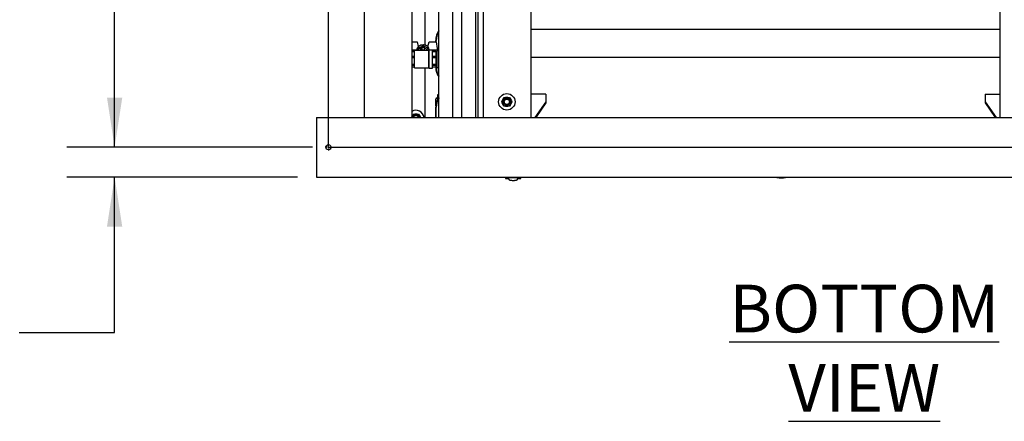
# Model space of a CAD drawing. Units: inches. Extents: x 0.8 to 15.8, y 0.4 to 10.6.
# Drawn here: x 5.5 to 8, y 0.4 to 1.4 of the extents above; entities that cross this region are included whole.
import ezdxf

# ---------------------------------------------------------------- set-up
doc = ezdxf.new("R2010")
doc.units = ezdxf.units.IN
doc.header["$MEASUREMENT"] = 0
doc.layers.add('FORMAT', color=7, linetype='Continuous')
doc.styles.add('SLDTEXTSTYLE0', font='TXT', dxfattribs={"width": 0.605})
doc.dimstyles.new('SLDDIMSTYLE0', dxfattribs={"dimtxt": 0.080892, "dimasz": 0.13, "dimexe": 0, "dimexo": 0.0625, "dimgap": 0.020223, "dimtad": 0, "dimtih": 1, "dimtoh": 1, "dimdec": 6, "dimlfac": 32, "dimrnd": 1e-09, "dimzin": 12, "dimdsep": 46, "dimlunit": 5, "dimtxsty": 'SLDTEXTSTYLE0', "dimsah": 1, "dimcen": 0.09, "dimadec": 0, "dimazin": 3, "dimtfac": 1, "dimtdec": 1, "dimtofl": 0, "dimtmove": 0, "dimatfit": 3, "dimfxl": 0, "dimfrac": 2, "dimtolj": 1, "dimtzin": 12, "dimarcsym": 0})
doc.dimstyles.new('SLDDIMSTYLE6', dxfattribs={"dimtxt": 0.080892, "dimasz": 0.13, "dimexe": 0, "dimexo": 0.0625, "dimgap": 0.020223, "dimtad": 0, "dimtih": 1, "dimtoh": 1, "dimdec": 6, "dimlfac": 32, "dimrnd": 1e-09, "dimzin": 12, "dimdsep": 46, "dimlunit": 5, "dimtxsty": 'SLDTEXTSTYLE0', "dimsah": 1, "dimcen": 0.09, "dimadec": 0, "dimazin": 3, "dimtfac": 1, "dimtdec": 1, "dimtmove": 0, "dimatfit": 0, "dimfxl": 0, "dimfrac": 2, "dimtolj": 1, "dimtzin": 12, "dimarcsym": 0})

# ---------------------------------------------------------------- blocks, each defined once
blk = doc.blocks.new('_D_25')
at = {"layer": 'FORMAT'}
for p, q in [((6.228, 2.3161), (5.5838, 2.3161)), ((5.7088, 2.3161), (5.7088, 1.7891)), ((5.6162, 1.6464), (5.5884, 1.6464)), ((5.5884, 1.6464), (5.5884, 1.5221)), ((5.8014, 1.6464), (5.8292, 1.6464)), ((5.8292, 1.6464), (5.8292, 1.5221)), ((5.5884, 1.5221), (5.6162, 1.5221)), ((5.7088, 1.113), (5.7088, 1.5036)), ((5.8292, 1.5221), (5.8014, 1.5221)), ((6.228, 1.113), (5.5838, 1.113))]:
    blk.add_line(p, q, dxfattribs=at)
for points in [[(5.7088, 2.3161), (5.6888, 2.1861), (5.7288, 2.1861)], [(5.7088, 1.113), (5.7288, 1.243), (5.6888, 1.243)]]:
    blk.add_solid(points, dxfattribs=at)
at = {"layer": 'FORMAT', "char_height": 0.08333, "attachment_point": 1, "style": 'SLDTEXTSTYLE0'}
for s, insert in [('38 1/2', (5.5545, 1.7723)), ('978', (5.6162, 1.6296))]:
    blk.add_mtext(s, dxfattribs=dict(at, insert=insert))
blk = doc.blocks.new('_D_26')
at = {"layer": 'FORMAT'}
for p, q in [((5.7088, 1.113), (5.7088, 1.363)), ((6.2112, 1.113), (5.5838, 1.113)), ((6.1884, 1.0348), (5.5838, 1.0348)), ((5.7088, 0.6272), (5.7088, 1.0348)), ((5.1564, 0.6272), (5.1286, 0.6272)), ((5.1286, 0.6272), (5.1286, 0.503)), ((5.2798, 0.6272), (5.3076, 0.6272)), ((5.3076, 0.6272), (5.3076, 0.503)), ((5.4588, 0.6272), (5.7088, 0.6272)), ((5.1286, 0.503), (5.1564, 0.503)), ((5.3076, 0.503), (5.2798, 0.503))]:
    blk.add_line(p, q, dxfattribs=at)
for points in [[(5.7088, 1.113), (5.7288, 1.243), (5.6888, 1.243)], [(5.7088, 1.0348), (5.6888, 0.9048), (5.7288, 0.9048)]]:
    blk.add_solid(points, dxfattribs=at)
at = {"layer": 'FORMAT', "char_height": 0.08333, "attachment_point": 1, "style": 'SLDTEXTSTYLE0'}
for s, insert in [('2 1/2', (5.0947, 0.7531)), ('64', (5.1564, 0.6104))]:
    blk.add_mtext(s, dxfattribs=dict(at, insert=insert))
blk = doc.blocks.new('SW_NOTE_0_16')
at = {"layer": 'FORMAT', "color": 0, "insert": (0.6797, 0.1611), "char_height": 0.125, "attachment_point": 2, "style": 'SLDTEXTSTYLE0'}
blk.add_mtext('\\LBOTTOM VIEW', dxfattribs=at)
blk = doc.blocks.new('SW_CENTERMARKSYMBOL_5')
at = {"layer": 'FORMAT', "color": 0}
for p, q in [((-0.0031, 0), (-0.0084, 0)), ((0, 0), (-0.0016, 0)), ((0, 0.0031), (0, 0.0084)), ((0, 0), (0, 0.0016)), ((0, 0), (0, -0.0016)), ((0, 0), (0.0016, 0)), ((0.0031, 0), (2.4344, 0)), ((2.4375, 0.0031), (2.4375, 0.0084)), ((2.4375, 0), (2.4375, 0.0016)), ((0, -1.2), (0, -0.0031)), ((2.4375, 0), (2.4359, 0)), ((2.4375, 0), (2.4375, -0.0016)), ((2.4375, 0), (2.4391, 0)), ((2.4375, -1.2), (2.4375, -0.0031)), ((2.4406, 0), (2.4459, 0)), ((-0.0031, -1.2031), (-0.0084, -1.2031)), ((0, -1.2031), (-0.0016, -1.2031)), ((0, -1.2031), (0, -1.2016)), ((0, -1.2031), (0, -1.2047)), ((0, -1.2031), (0.0016, -1.2031)), ((0, -1.2063), (0, -1.2115)), ((0.0031, -1.2031), (2.4344, -1.2031)), ((2.4375, -1.2031), (2.4359, -1.2031)), ((2.4375, -1.2031), (2.4375, -1.2016)), ((2.4375, -1.2031), (2.4375, -1.2047)), ((2.4375, -1.2031), (2.4391, -1.2031)), ((2.4375, -1.2063), (2.4375, -1.2115)), ((2.4406, -1.2031), (2.4459, -1.2031))]:
    blk.add_line(p, q, dxfattribs=at)

msp = doc.modelspace()

# ---------------------------------------------------------------- linework, layer by layer
at = {"color": 7, "linetype": 'Continuous', "lineweight": 25}
for p, q in [((6.36319218, 2.23795672), (6.36319218, 1.19108172)), ((6.48819224, 2.23795672), (6.48819224, 1.19108172)), ((6.55881392, 1.19108172), (6.55881392, 2.23795672)), ((6.59572334, 1.19108172), (6.59572334, 2.23795672)), ((6.61909939, 1.19108172), (6.61909939, 2.23795672)), ((6.67569227, 2.23795672), (6.67569227, 1.19108172)), ((6.80069218, 2.23795672), (6.80069218, 1.19108172)), ((8.03037971, 2.23795672), (8.03037971, 1.19108172)), ((6.65645158, 1.19108172), (6.65645158, 2.12680876)), ((6.66260315, 1.19108172), (6.66260315, 2.12680876)), ((6.52237193, 1.48176923), (6.52237193, 1.38170586)), ((6.80069218, 1.42294429), (8.03037971, 1.42294429)), ((6.48819224, 1.38919277), (6.50209858, 1.38919277)), ((6.50209858, 1.38919277), (6.50511636, 1.37709101)), ((6.5108071, 1.38068063), (6.51174547, 1.38152113)), ((6.51174547, 1.38152113), (6.51174547, 1.38117273)), ((6.52077856, 1.37722308), (6.51471837, 1.37722308)), ((6.51471837, 1.37722308), (6.51471837, 1.37445789)), ((6.52077856, 1.37445789), (6.51471837, 1.37445789)), ((6.51471837, 1.37445789), (6.51471837, 1.36765994)), ((6.52077856, 1.37722308), (6.52077856, 1.37445789)), ((6.52077856, 1.37445789), (6.52077856, 1.36765994)), ((6.52375146, 1.38152113), (6.52375146, 1.38117273)), ((6.52375146, 1.38152113), (6.52464802, 1.38071352)), ((6.53038042, 1.37709101), (6.5333982, 1.38919277)), ((6.5333982, 1.38919277), (6.55227164, 1.38919277)), ((6.55100137, 1.38919277), (6.55100137, 1.3934286)), ((6.55227164, 1.38919277), (6.55437349, 1.3722056)), ((6.55249516, 1.38738601), (6.55249516, 1.3934286)), ((6.55437349, 1.3722056), (6.55437349, 1.36777452)), ((6.50145413, 1.36777452), (6.48819224, 1.36777452)), ((6.49487342, 1.36496911), (6.48819224, 1.36496911)), ((6.48819224, 1.36438175), (6.49487342, 1.36438175)), ((6.49487342, 1.35067026), (6.48819224, 1.35067026)), ((6.48819224, 1.34847817), (6.49487342, 1.34847817)), ((6.53302391, 1.36672931), (6.49487342, 1.36672931)), ((6.49487342, 1.36008575), (6.49487342, 1.36672931)), ((6.49487342, 1.32136422), (6.49487342, 1.36008575)), ((6.52921077, 1.36777452), (6.52911661, 1.36777452)), ((6.53349837, 1.36720384), (6.53302391, 1.36672931)), ((6.53302391, 1.36008575), (6.53302391, 1.36672931)), ((6.53302391, 1.32136422), (6.53302391, 1.36008575)), ((6.54237337, 1.36787491), (6.53349837, 1.36787491)), ((6.53349837, 1.36089582), (6.53349837, 1.36787491)), ((6.53349837, 1.32021866), (6.53349837, 1.36089582)), ((6.54237337, 1.36089582), (6.54237337, 1.36787491)), ((6.55437349, 1.36777452), (6.54237337, 1.36777452)), ((6.5512485, 1.36496911), (6.54237337, 1.36496911)), ((6.54237337, 1.36438175), (6.5512485, 1.36438175)), ((6.54237337, 1.32021866), (6.54237337, 1.36089582)), ((6.5512485, 1.35067026), (6.54237337, 1.35067026)), ((6.54237337, 1.34847817), (6.5512485, 1.34847817)), ((6.5512485, 1.36438175), (6.5512485, 1.36496911)), ((6.5512485, 1.36438175), (6.5512485, 1.35067026)), ((6.55437349, 1.36273309), (6.5512485, 1.36273309)), ((6.55457662, 1.36065151), (6.5512485, 1.36076719)), ((6.5512485, 1.34847817), (6.5512485, 1.35067026)), ((6.5512485, 1.34847817), (6.5512485, 1.32974792)), ((6.55249516, 1.36072386), (6.55249516, 1.36273309)), ((6.55437349, 1.36273309), (6.55437349, 1.36777452)), ((6.55457662, 1.32257802), (6.55457662, 1.36551555)), ((6.55881392, 1.36623428), (6.55529528, 1.36623428)), ((6.80069218, 1.34912541), (8.03037971, 1.34912541)), ((6.49487342, 1.32974792), (6.48819224, 1.32974792)), ((6.48819224, 1.32814318), (6.49487342, 1.32814318)), ((6.49487342, 1.32312446), (6.48819224, 1.32312446)), ((6.49487342, 1.32136422), (6.53302391, 1.32136422)), ((6.52237193, 1.32136422), (6.52237193, 1.19108172)), ((6.53302391, 1.32136422), (6.53349837, 1.32088972)), ((6.53349837, 1.32021866), (6.54237337, 1.32021866)), ((6.5512485, 1.32974792), (6.54237337, 1.32974792)), ((6.54237337, 1.32814318), (6.5512485, 1.32814318)), ((6.5512485, 1.32312446), (6.54237337, 1.32312446)), ((6.55100137, 1.3231161), (6.55100137, 1.32312446)), ((6.5512485, 1.32814318), (6.5512485, 1.32974792)), ((6.5512485, 1.32814318), (6.5512485, 1.32312446)), ((6.5512485, 1.32732637), (6.55457662, 1.32744205)), ((6.55249516, 1.3231161), (6.55249516, 1.32736971)), ((6.55529528, 1.32185929), (6.55881392, 1.32185929)), ((6.55347693, 1.24150936), (6.55236154, 1.24131954)), ((6.55252068, 1.24134113), (6.55664563, 1.24206687)), ((6.55252068, 1.24134113), (6.55286944, 1.24147951)), ((6.55286944, 1.24147951), (6.55321807, 1.24161793)), ((6.55321807, 1.24161793), (6.55356684, 1.24175634)), ((6.55356684, 1.24175634), (6.55391546, 1.24189476)), ((6.55391546, 1.24189476), (6.55426408, 1.24203317)), ((6.55426408, 1.24203317), (6.55461285, 1.24217159)), ((6.55461285, 1.24217159), (6.55478709, 1.24224078)), ((6.55478709, 1.24224078), (6.55496147, 1.24231)), ((6.55496147, 1.24231), (6.55513586, 1.24237919)), ((6.55513586, 1.24237919), (6.5553101, 1.24244842)), ((6.5553101, 1.24244842), (6.55662084, 1.24244842)), ((6.55536348, 1.25030728), (6.55536348, 1.24367872)), ((6.55536348, 1.24367872), (6.55654076, 1.24367872)), ((6.55759763, 1.25106543), (6.55553699, 1.25034248)), ((6.5575837, 1.25018217), (6.55699249, 1.25012285)), ((6.5575837, 1.25018217), (6.55758384, 1.25105322)), ((6.5575837, 1.25018217), (6.5575837, 1.24949769)), ((6.5575837, 1.24225262), (6.5575837, 1.24587693)), ((6.55881392, 1.25106062), (6.55758384, 1.25106062)), ((6.73064514, 1.24381611), (6.73741094, 1.24381611)), ((6.73741094, 1.24381611), (6.74417674, 1.24381611)), ((6.84005163, 1.25230581), (6.80069218, 1.25230581)), ((6.84005163, 1.25230581), (6.84005163, 1.23253277)), ((7.99164534, 1.25230581), (7.99164534, 1.23253277)), ((7.99164534, 1.25230581), (8.03037971, 1.25230581)), ((6.55100137, 1.19108172), (6.55100137, 1.21842858)), ((6.55249516, 1.19108172), (6.55249516, 1.21842858)), ((6.73741094, 1.2203786), (6.73064514, 1.2203786)), ((6.74417674, 1.2203786), (6.73741094, 1.2203786)), ((6.84005163, 1.23253277), (6.81089464, 1.19108172)), ((6.84005163, 1.22906766), (6.81333206, 1.19108172)), ((6.84005163, 1.23253277), (6.84005163, 1.22906766)), ((7.99164534, 1.23253277), (7.99164534, 1.22906766)), ((7.99164534, 1.23253277), (8.02080227, 1.19108172)), ((7.99164534, 1.22906766), (8.01836484, 1.19108172)), ((6.23838762, 1.19108172), (8.7383875, 1.19108172)), ((6.23838762, 1.19108172), (6.23838762, 1.18522235)), ((6.48819224, 1.19314017), (6.48878565, 1.19431609)), ((6.48819224, 1.19328819), (6.48878565, 1.19431609)), ((6.49216863, 1.20017547), (6.49893443, 1.20017547)), ((6.49893443, 1.20017547), (6.50570023, 1.20017547)), ((6.23838762, 1.18522235), (6.23838762, 1.04069113)), ((6.23838762, 1.04069113), (6.23838762, 1.03483172)), ((6.23838762, 1.03483172), (8.7383875, 1.03483172)), ((6.73320385, 1.03362313), (6.73392677, 1.03156248)), ((6.73320855, 1.03483172), (6.73320855, 1.03360934)), ((6.73408707, 1.03360912), (6.73414632, 1.03301799)), ((6.73408707, 1.03360912), (6.73477156, 1.03360912)), ((6.76985572, 1.03360912), (6.73839227, 1.03360912)), ((6.77416093, 1.03360912), (6.77347644, 1.03360912)), ((6.77410153, 1.03301799), (6.77416093, 1.03360912)), ((6.77432123, 1.03156248), (6.77504414, 1.03362313)), ((6.7750393, 1.03360934), (6.7750393, 1.03483172)), ((7.44581801, 1.03483172), (7.44581801, 1.03387062)), ((7.44581801, 1.03387062), (7.46827887, 1.03387062)), ((7.46827887, 1.03387062), (7.46827887, 1.03483172)), ((6.73396197, 1.03138891), (6.74059049, 1.03138891)), ((6.74059049, 1.03138891), (6.74059049, 1.03256633)), ((6.74182086, 1.03133559), (6.74182086, 1.03264627)), ((6.74189009, 1.03116128), (6.74182086, 1.03133559)), ((6.74195917, 1.0309869), (6.74189009, 1.03116128)), ((6.74202839, 1.03081259), (6.74195917, 1.0309869)), ((6.74209762, 1.03063827), (6.74202839, 1.03081259)), ((6.74223607, 1.03028958), (6.74209762, 1.03063827)), ((6.74292804, 1.02854617), (6.74220234, 1.03267105)), ((6.74237452, 1.02994088), (6.74223607, 1.03028958)), ((6.74251283, 1.02959226), (6.74237452, 1.02994088)), ((6.74265128, 1.02924356), (6.74251283, 1.02959226)), ((6.74278973, 1.02889487), (6.74265128, 1.02924356)), ((6.74275981, 1.02950243), (6.74294974, 1.02838711)), ((6.74292804, 1.02854617), (6.74278973, 1.02889487)), ((6.76529826, 1.02838711), (6.76548804, 1.02950243)), ((6.76531982, 1.02854617), (6.7660442, 1.03266284)), ((6.76531982, 1.02854617), (6.76545827, 1.02889487)), ((6.76545827, 1.02889487), (6.76559672, 1.02924356)), ((6.76559672, 1.02924356), (6.76573503, 1.02959226)), ((6.76573503, 1.02959226), (6.76587348, 1.02994088)), ((6.76587348, 1.02994088), (6.76601193, 1.03028958)), ((6.76601193, 1.03028958), (6.76615023, 1.03063827)), ((6.76615023, 1.03063827), (6.76621946, 1.03081259)), ((6.76621946, 1.03081259), (6.76628869, 1.0309869)), ((6.76628869, 1.0309869), (6.76635791, 1.03116128)), ((6.76635791, 1.03116128), (6.76642714, 1.03133559)), ((6.76642714, 1.03133559), (6.76642714, 1.03263996)), ((6.76765751, 1.03138891), (6.76765751, 1.03256633)), ((6.76765751, 1.03138891), (6.77428603, 1.03138891))]:
    msp.add_line(p, q, dxfattribs=at)
at = {"color": 7, "linetype": 'Continuous', "lineweight": 25, "flags": 128}
for points in [[(6.50145413, 1.36777452), (6.50228851, 1.3696812), (6.50356567, 1.37146112), (6.50524894, 1.37306326), (6.50729008, 1.37444176), (6.50963085, 1.37555715), (6.51220394, 1.37637748), (6.51471837, 1.37685187)], [(6.50145413, 1.36777452), (6.50172898, 1.36870214), (6.5033291, 1.37408639)], [(6.5033291, 1.37408639), (6.50418283, 1.37584351), (6.50546102, 1.37746676), (6.50712361, 1.37890533), (6.50911884, 1.38011425), (6.51138394, 1.38105569), (6.51384835, 1.38170017), (6.51643464, 1.38202753), (6.51906214, 1.38202753), (6.52164858, 1.38170017), (6.52411284, 1.38105569), (6.52637808, 1.38011425), (6.52837317, 1.37890533), (6.53003591, 1.37746676), (6.53131409, 1.37584351), (6.53216783, 1.37408639)], [(6.51174547, 1.38152113), (6.51294255, 1.3817463), (6.51774846, 1.38217779)], [(6.51774846, 1.38217779), (6.5191233, 1.38214086), (6.52375146, 1.38152113)], [(6.52077856, 1.37685187), (6.52329284, 1.37637748), (6.52586608, 1.37555715), (6.5282067, 1.37444176), (6.53024799, 1.37306326), (6.53193126, 1.37146112), (6.53320827, 1.3696812), (6.53404265, 1.36777452)], [(6.5338382, 1.36787491), (6.53379302, 1.36798931), (6.53283296, 1.36979912), (6.5314678, 1.37147374), (6.52973407, 1.37296818), (6.52767842, 1.37424233), (6.52535598, 1.37526195), (6.52282938, 1.37599964), (6.52077856, 1.37636391)], [(6.52077856, 1.37314161), (6.52167512, 1.37295333), (6.52381731, 1.37227108), (6.52573554, 1.37131164), (6.52735869, 1.37011052), (6.52862704, 1.368712), (6.52949369, 1.36716776), (6.52965546, 1.36672931)], [(6.53401302, 1.36787491), (6.53376795, 1.36870214), (6.53216783, 1.37408639)], [(6.50119981, 1.36672931), (6.50128591, 1.36715079), (6.50145413, 1.36777452)], [(6.55654076, 1.24367872), (6.5566688, 1.24171007), (6.55673583, 1.24032409)], [(6.72726216, 1.23795673), (6.72750284, 1.23837341), (6.72907641, 1.24109903), (6.73064514, 1.24381611)], [(6.74417674, 1.24381611), (6.7458342, 1.24094543), (6.74755972, 1.23795673)], [(6.72387934, 1.23209735), (6.72553665, 1.23496803), (6.72726216, 1.23795673)], [(6.72726216, 1.22623798), (6.72702163, 1.22665465), (6.72544792, 1.22938028), (6.72387934, 1.23209735)], [(6.73064514, 1.2203786), (6.72898768, 1.22324928), (6.72726216, 1.22623798)], [(6.74755972, 1.22623798), (6.74731904, 1.2258213), (6.74574547, 1.22309565), (6.74417674, 1.2203786)], [(6.74755972, 1.23795673), (6.74780025, 1.23754005), (6.74937396, 1.2348144), (6.75094254, 1.23209735)], [(6.75094254, 1.23209735), (6.74928523, 1.22922668), (6.74755972, 1.22623798)], [(6.48878565, 1.19431609), (6.48902618, 1.19473277), (6.4905999, 1.19745842), (6.49216863, 1.20017547)], [(6.50570023, 1.20017547), (6.50735754, 1.19730479), (6.50908306, 1.19431609)], [(6.50908306, 1.19431609), (6.50932373, 1.19389942), (6.5108973, 1.19117376), (6.51095054, 1.19108172)], [(6.73327161, 1.03360934), (6.73321603, 1.03360934), (6.73408707, 1.03360912)], [(6.77428603, 1.03157488), (6.77428413, 1.03155808), (6.77430011, 1.03210089), (6.77410153, 1.03301799)], [(6.77497639, 1.03360934), (6.77503197, 1.03360934), (6.77416093, 1.03360912)]]:
    msp.add_lwpolyline(points, dxfattribs=at)
at = {"color": 7, "linetype": 'Continuous', "lineweight": 25}
for centre, radius in [((6.73741094, 1.23209735), 0.02148437), ((6.73741094, 1.23209735), 0.00871895), ((6.73741094, 1.23209735), 0.0078125), ((6.73741094, 1.23209735), 0.006875), ((6.2696375, 1.11295672), 0.00684375)]:
    msp.add_circle(centre, radius, dxfattribs=at)
for centre, radius, start, end in [((6.59740769, 1.3934286), 0.04640625, 146.26859048, 180), ((6.59740769, 1.3934286), 0.0449125, 149.23917191, 180), ((6.51600375, 1.35694867), 0.0166996, 94.41447259, 144.14889364), ((6.51664353, 1.35763153), 0.01288948, 98.58979538, 135.10337163), ((6.55529531, 1.36551553), 0.00071875, 90, 180), ((6.59740769, 1.3231161), 0.04640625, 180, 213.73140952), ((6.59740769, 1.3231161), 0.0449125, 180, 210.76082809), ((6.55529531, 1.32257803), 0.00071875, 180, 270), ((6.56447843, 1.23496047), 0.01411733, 161.17366224, 167.30909942), ((6.59740769, 1.2184286), 0.04640625, 146.26859048, 180), ((6.55720145, 1.23744501), 0.0064279, 151.06391515, 161.2033757), ((6.55355525, 1.23946708), 0.00225856, 131.66927512, 151.20292619), ((6.55246806, 1.24071513), 0.00060373, 100.62894698, 133.34112476), ((6.59740769, 1.2184286), 0.0449125, 149.23917191, 180), ((6.55589409, 1.24726625), 0.00306049, 68.96757218, 96.46571601), ((6.55594576, 1.24909048), 0.00147018, 16.07993973, 44.60411621), ((6.53873227, 1.24652141), 0.01886244, 358.04196868, 9.07855055), ((6.73741094, 1.23209735), 0.01171875, 90, 150), ((6.73741094, 1.23209735), 0.01171875, 30, 90), ((6.59808436, 1.23015255), 0.04813003, 177.58276311, 180.00869813), ((6.59808434, 1.23013797), 0.04813001, 179.99134482, 182.41723728), ((6.5939054, 1.23033338), 0.04394717, 174.86550437, 177.58851653), ((6.59305919, 1.22990127), 0.04309935, 182.38460533, 185.16124139), ((6.58530482, 1.23110844), 0.03531173, 171.59204757, 174.8691593), ((6.58446271, 1.22908209), 0.03446406, 185.09052752, 188.44826562), ((6.57461665, 1.23268315), 0.02450818, 167.32217453, 171.58025539), ((6.57367292, 1.2274316), 0.02354892, 188.33297621, 192.76459388), ((6.56366129, 1.22509954), 0.0132696, 192.49516799, 199.02282556), ((6.73741094, 1.23209735), 0.01171875, 150, 210), ((6.73741094, 1.23209735), 0.01171875, 210, 270), ((6.73741094, 1.23209735), 0.01171875, 270, 330), ((6.73741094, 1.23209735), 0.01171875, 330, 30), ((6.49893438, 1.18845672), 0.02148438, 7.01803829, 120), ((6.49893438, 1.18845672), 0.01171875, 90, 150), ((6.49893438, 1.18845672), 0.00871895, 17.52178593, 162.47821407), ((6.49893438, 1.18845672), 0.0078125, 19.6333589, 160.3666411), ((6.49893438, 1.18845672), 0.00734375, 90, 159.05652166), ((6.49893438, 1.18845672), 0.01171875, 30, 90), ((6.49893438, 1.18845672), 0.00734375, 20.94347834, 90), ((6.49893438, 1.18845672), 0.01171875, 12.94408154, 30), ((6.73699438, 1.03192082), 0.00305209, 158.93157722, 186.50817273), ((6.73517911, 1.03197046), 0.00147104, 106.08424464, 134.59395162), ((6.73774754, 1.01475625), 0.01886389, 88.04133898, 99.07694024), ((6.75335194, 0.84037336), 0.19261618, 89.77034318, 93.79881628), ((6.75484336, 0.83868213), 0.1943072, 86.21872029, 90.21212025), ((6.77053607, 1.01532872), 0.01829306, 80.75031735, 92.13140343), ((6.7732267, 1.03224044), 0.00117043, 41.63055644, 77.67952692), ((7.45704844, 1.09795758), 0.06506348, 260.06051854, 279.93948146), ((6.74355298, 1.02849298), 0.00060251, 190.59482998, 223.37524175), ((6.74480204, 1.02958051), 0.00225831, 221.66687143, 241.20191161), ((6.74681895, 1.03321542), 0.00641528, 241.05511043, 251.21517309), ((6.74929152, 1.04044239), 0.01405351, 251.15941137, 257.32259508), ((6.7515712, 1.05056218), 0.0244269, 257.31508695, 261.58734297), ((6.75315235, 1.06124829), 0.03522934, 261.58614137, 264.8709333), ((6.75392238, 1.06974875), 0.04376461, 264.86175035, 267.59602095), ((6.75412012, 1.07419363), 0.04821388, 267.58281031, 270.00461475), ((6.75412788, 1.07418665), 0.04820689, 269.99538374, 272.41736484), ((6.75436417, 1.06916572), 0.04318047, 272.3851193, 275.15658012), ((6.75518757, 1.06047418), 0.03445013, 275.09190742, 278.4510179), ((6.75683349, 1.04972072), 0.02357159, 278.33510859, 282.76246149), ((6.75916813, 1.03969237), 0.01327539, 282.49659179, 289.02140176), ((6.76161561, 1.0327928), 0.00595523, 288.39487328, 299.3408289), ((6.76357738, 1.02941597), 0.00205105, 297.79139892, 319.32614649), ((6.76469302, 1.028494), 0.00060466, 316.6847071, 349.34522117)]:
    msp.add_arc(centre, radius, start, end, dxfattribs=at)
msp.add_ellipse((6.51774843, 1.35480848), major_axis=(0, 0.01328841), ratio=0.8965754722, start_param=6.0260292609, end_param=6.5403413534, dxfattribs=at)

# ---------------------------------------------------------------- block references
at = {"layer": 'FORMAT'}
for name, p in [('SW_CENTERMARKSYMBOL_5', (6.2696375, 2.31608172)), ('SW_NOTE_0_16', (6.99513319, 0.59113186))]:
    msp.add_blockref(name, p, dxfattribs=at)

# ---------------------------------------------------------------- dimensions: what is measured, and where the dimension line sits
for p1, p2, dimstyle, picture, middle in [((6.27804375, 2.31608172), (6.27804375, 1.11295672), 'SLDDIMSTYLE0', '_D_25', (5.70881015, 1.6463579)), ((6.2383875, 1.03483172), (6.26123125, 1.11295672), 'SLDDIMSTYLE6', '_D_26', (5.70881015, 0.62718738))]:
    dim = msp.add_linear_dim(base=(5.70881015, 1.11295672), p1=p1, p2=p2, angle=90, dimstyle=dimstyle, dxfattribs=at)
    dim.commit()
    dim.dimension.update_dxf_attribs({"geometry": picture, "text_midpoint": middle, "dimtype": 160})

doc.saveas('drawing.dxf')
